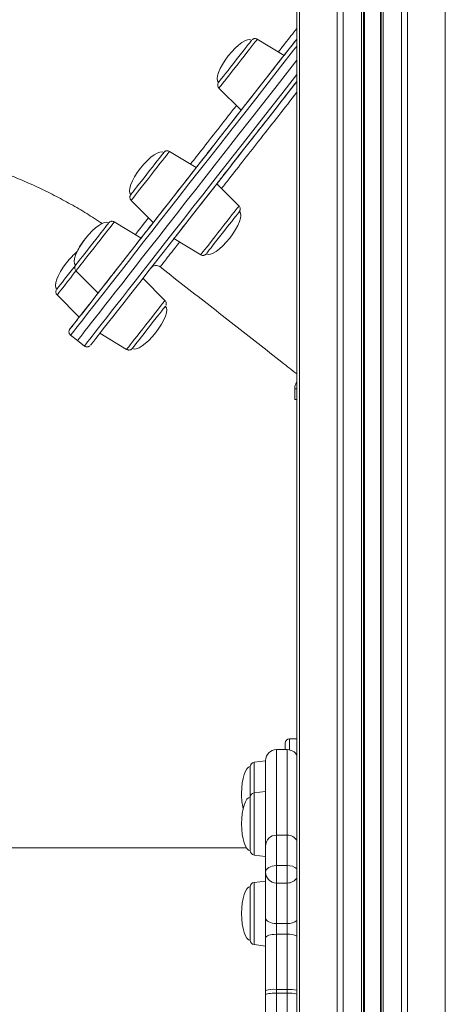
# Model space of a CAD drawing. Units: millimetres. Extents: x -13039 to 25749, y -10690 to 3540.
# Drawn here: x -650 to -455, y 1221 to 1672 of the extents above; entities that cross this region are included whole.
import ezdxf

# ---------------------------------------------------------------- set-up
doc = ezdxf.new("R2010")
doc.units = ezdxf.units.MM

msp = doc.modelspace()

# ---------------------------------------------------------------- linework, layer by layer
at = {"color": 7, "linetype": 'Continuous', "lineweight": 15}
for p, q in [((-522.9, 1940.13), (-522.9, 416.67)), ((-492.27, 1937.47), (-492.27, 1072.09)), ((-484.27, 1935.41), (-484.27, 1072.09)), ((-528.76, 1655.49), (-541.05, 1662.89)), ((-558.62, 1640.45), (-548.49, 1630.29)), ((-569.03, 1604.06), (-581.32, 1611.46)), ((-549.44, 1586.5), (-559.58, 1596.66)), ((-598.89, 1589.02), (-588.75, 1578.86)), ((-594.34, 1571.73), (-606.63, 1579.13)), ((-579.3, 1571.47), (-567.01, 1564.06)), ((-624.2, 1556.69), (-614.06, 1546.53)), ((-583.38, 1543.15), (-593.52, 1553.31)), ((-632.83, 1545.67), (-622.7, 1535.51)), ((-626.67, 1527.19), (-623.52, 1524.72)), ((-613.25, 1528.11), (-600.96, 1520.71)), ((-623.52, 1524.72), (-620.37, 1522.26)), ((-523.9, 1502.68), (-523.9, 1497.68)), ((-523.9, 1497.68), (-522.9, 1497.68)), ((-522.9, 1342.21), (-526.27, 1342.21)), ((-527.27, 1337.27), (-532.27, 1337.27)), ((-532.27, 1337.26), (-527.27, 1337.26)), ((-528.27, 1337.27), (-528.27, 1340.21)), ((-537.27, 1332.11), (-542.51, 1331.46)), ((-537.27, 1293.08), (-537.27, 1332.27)), ((-537.27, 1332.27), (-537.27, 1332.27)), ((-544.27, 1315.47), (-544.27, 1329.48)), ((-537.27, 1318.1), (-542.51, 1317.46)), ((-544.27, 1300.03), (-544.27, 1315.47)), ((-544.27, 1290.94), (-544.27, 1300.03)), ((-527.27, 1298.08), (-532.27, 1298.08)), ((-546.04, 1292.21), (-1148.5, 1292.21)), ((-537.27, 1281.11), (-537.27, 1293.08)), ((-542.51, 1288.96), (-537.27, 1288.31)), ((-532.27, 1284.12), (-532.27, 1276.11)), ((-532.27, 1284.12), (-527.27, 1284.12)), ((-527.27, 1276.11), (-527.27, 1284.12)), ((-537.27, 1260.12), (-537.27, 1281.11)), ((-544.27, 1256.02), (-544.27, 1274.41)), ((-537.27, 1277.04), (-542.51, 1276.4)), ((-532.27, 1276.11), (-527.27, 1276.11)), ((-532.27, 1276.11), (-532.27, 1257.58)), ((-527.27, 1257.58), (-527.27, 1276.11)), ((-537.27, 1251.04), (-537.27, 1260.12)), ((-544.27, 1249.88), (-544.27, 1256.02)), ((-532.27, 1257.58), (-527.27, 1257.58)), ((-532.27, 1257.58), (-532.27, 1252.63)), ((-527.27, 1252.63), (-527.27, 1257.58)), ((-537.27, 1226.8), (-537.27, 1251.04)), ((-532.27, 1252.63), (-532.27, 1227.37)), ((-532.27, 1252.63), (-527.27, 1252.63)), ((-527.27, 1227.37), (-527.27, 1252.63)), ((-542.51, 1247.9), (-537.27, 1247.25)), ((-537.27, 1224.78), (-537.27, 1226.8)), ((-537.27, 1124.61), (-537.27, 1224.78)), ((-532.27, 1227.37), (-532.27, 1225.69)), ((-532.27, 1227.37), (-527.27, 1227.37)), ((-532.27, 1225.69), (-532.27, 1128.98)), ((-532.27, 1225.69), (-527.27, 1225.69)), ((-527.27, 1225.69), (-527.27, 1227.37)), ((-527.27, 1128.98), (-527.27, 1225.69))]:
    msp.add_line(p, q, dxfattribs=at)
at = {"color": 8, "linetype": 'Continuous', "lineweight": 15}
for p, q in [((-521.73, 1940.56), (-521.73, 419.8)), ((-504.44, 1940.56), (-504.44, 426.37)), ((-501.61, 1940.13), (-501.61, 1072.06)), ((-493.27, 1937.99), (-493.27, 1072.09)), ((-491.94, 1934.52), (-491.94, 1072.09)), ((-484.6, 1932.63), (-484.6, 1072.09)), ((-483.27, 1935.41), (-483.27, 1072.09)), ((-474.93, 1933.27), (-474.93, 1072.06)), ((-472.1, 1932.24), (-472.1, 426.37)), ((-454.81, 1923.34), (-454.81, 419.77)), ((-522.9, 1502.68), (-523.9, 1502.68)), ((-526.27, 1342.21), (-526.27, 1337.17)), ((-532.27, 1337.27), (-532.27, 1337.26)), ((-532.27, 1337.26), (-532.27, 1298.08)), ((-527.27, 1337.26), (-527.27, 1337.27)), ((-527.27, 1298.08), (-527.27, 1337.26)), ((-542.51, 1331.46), (-542.51, 1317.46)), ((-542.51, 1317.46), (-542.51, 1288.96)), ((-532.27, 1298.08), (-532.27, 1284.12)), ((-527.27, 1284.12), (-527.27, 1298.08)), ((-542.51, 1276.4), (-542.51, 1247.9))]:
    msp.add_line(p, q, dxfattribs=at)
at = {"color": 7, "linetype": 'Continuous', "lineweight": 15, "flags": 128}
for points in [[(-627.01, 1530), (-626.95, 1530.07), (-626.68, 1530.42), (-626.2, 1531.04), (-625.49, 1531.94), (-624.58, 1533.11), (-623.45, 1534.55), (-622.1, 1536.27), (-620.54, 1538.26), (-618.78, 1540.52), (-616.8, 1543.04), (-614.61, 1545.83), (-612.22, 1548.89), (-609.63, 1552.2), (-606.83, 1555.78), (-603.83, 1559.61), (-600.63, 1563.69), (-597.24, 1568.02), (-593.66, 1572.59), (-589.89, 1577.41), (-585.93, 1582.47), (-581.79, 1587.76), (-577.47, 1593.27), (-572.97, 1599.02), (-568.3, 1604.98), (-563.46, 1611.16), (-558.46, 1617.55), (-553.3, 1624.15), (-547.98, 1630.94), (-542.5, 1637.93), (-536.88, 1645.11), (-531.12, 1652.48), (-525.21, 1660.02), (-522.9, 1662.97)], [(-556.57, 1645.92), (-555.59, 1647.17), (-554.48, 1648.59), (-553.28, 1650.12), (-552.02, 1651.73), (-550.74, 1653.37), (-549.47, 1654.99), (-548.25, 1656.54), (-547.12, 1657.99), (-546.11, 1659.28), (-545.24, 1660.39), (-544.54, 1661.28), (-544.04, 1661.92), (-543.74, 1662.3), (-543.66, 1662.41)], [(-623.52, 1524.72), (-623.46, 1524.8), (-623.19, 1525.15), (-622.7, 1525.77), (-622, 1526.67), (-621.07, 1527.85), (-619.94, 1529.3), (-618.59, 1531.03), (-617.02, 1533.02), (-615.25, 1535.29), (-613.26, 1537.83), (-611.07, 1540.63), (-608.66, 1543.7), (-606.05, 1547.03), (-603.24, 1550.62), (-600.23, 1554.47), (-597.02, 1558.57), (-593.62, 1562.92), (-590.02, 1567.52), (-586.23, 1572.36), (-582.25, 1577.43), (-578.09, 1582.75), (-573.75, 1588.29), (-569.23, 1594.06), (-564.54, 1600.05), (-559.68, 1606.26), (-554.65, 1612.68), (-549.46, 1619.31), (-544.12, 1626.14), (-538.62, 1633.16), (-532.97, 1640.37), (-527.18, 1647.77), (-522.9, 1653.24)], [(-623.52, 1524.72), (-623.46, 1524.8), (-623.19, 1525.15), (-622.7, 1525.77), (-622, 1526.67), (-621.07, 1527.85), (-619.94, 1529.3), (-618.59, 1531.03), (-617.02, 1533.02), (-615.25, 1535.29), (-613.26, 1537.83), (-611.07, 1540.63), (-608.66, 1543.7), (-606.05, 1547.03), (-603.24, 1550.62), (-600.23, 1554.47), (-597.02, 1558.57), (-593.62, 1562.92), (-590.02, 1567.52), (-586.23, 1572.36), (-582.25, 1577.43), (-578.09, 1582.75), (-573.75, 1588.29), (-569.23, 1594.06), (-564.54, 1600.05), (-559.68, 1606.26), (-554.65, 1612.68), (-549.46, 1619.31), (-544.12, 1626.14), (-538.62, 1633.16), (-532.97, 1640.37), (-527.18, 1647.77), (-522.9, 1653.24)], [(-545.6, 1633.98), (-544.48, 1635.41), (-543.23, 1637), (-541.88, 1638.73), (-540.46, 1640.55), (-538.99, 1642.42), (-537.52, 1644.3), (-536.07, 1646.15), (-534.68, 1647.93), (-533.38, 1649.59), (-532.19, 1651.11), (-531.15, 1652.44), (-530.27, 1653.56), (-529.58, 1654.43), (-529.1, 1655.06), (-528.82, 1655.41), (-528.76, 1655.49)], [(-522.9, 1643.51), (-527.43, 1637.72), (-533.05, 1630.54), (-538.53, 1623.55), (-543.85, 1616.75), (-549.01, 1610.15), (-554.02, 1603.76), (-558.85, 1597.58), (-563.52, 1591.62), (-568.02, 1585.88), (-572.34, 1580.36), (-576.48, 1575.07), (-580.44, 1570.01), (-584.21, 1565.2), (-587.8, 1560.62), (-591.19, 1556.29), (-594.38, 1552.21), (-597.38, 1548.38), (-600.18, 1544.81), (-602.77, 1541.49), (-605.17, 1538.44), (-607.35, 1535.64), (-609.33, 1533.12), (-611.1, 1530.86), (-612.65, 1528.87), (-614, 1527.15), (-615.13, 1525.71), (-616.04, 1524.54), (-616.75, 1523.64), (-617.23, 1523.02), (-617.5, 1522.68), (-617.56, 1522.6)], [(-558.78, 1643.09), (-558.74, 1643.15), (-558.5, 1643.46), (-558.04, 1644.04), (-557.39, 1644.87), (-556.57, 1645.92)], [(-522.9, 1643.51), (-522.96, 1643.43), (-523.29, 1643.01), (-523.79, 1642.37), (-524.38, 1641.61)], [(-524.38, 1641.61), (-524.97, 1640.86), (-525.47, 1640.22), (-525.8, 1639.8), (-525.92, 1639.65)], [(-548.49, 1630.29), (-548.48, 1630.3), (-548.32, 1630.51), (-547.93, 1631), (-547.34, 1631.75), (-546.56, 1632.75), (-545.6, 1633.98)], [(-598.04, 1592.96), (-597.3, 1593.9), (-596.4, 1595.05), (-595.36, 1596.38), (-594.21, 1597.85), (-592.98, 1599.42), (-591.7, 1601.05), (-590.42, 1602.69), (-589.17, 1604.28), (-587.99, 1605.79), (-586.9, 1607.18), (-585.95, 1608.39), (-585.16, 1609.4), (-584.55, 1610.18), (-584.14, 1610.7), (-583.94, 1610.96), (-583.93, 1610.98)], [(-587.43, 1580.55), (-586.6, 1581.61), (-585.6, 1582.89), (-584.45, 1584.36), (-583.17, 1585.99), (-581.8, 1587.75), (-580.36, 1589.58), (-578.89, 1591.46), (-577.42, 1593.34), (-575.98, 1595.17), (-574.61, 1596.93), (-573.33, 1598.56), (-572.18, 1600.03), (-571.18, 1601.31), (-570.35, 1602.37), (-569.71, 1603.19), (-569.27, 1603.74), (-569.05, 1604.02), (-569.03, 1604.06)], [(-560.9, 1594.97), (-560.26, 1595.79), (-559.82, 1596.35), (-559.6, 1596.63), (-559.6, 1596.63), (-559.82, 1596.35), (-560.26, 1595.79), (-560.9, 1594.97), (-561.73, 1593.91), (-562.73, 1592.63), (-563.88, 1591.16), (-565.16, 1589.53), (-566.53, 1587.78), (-567.97, 1585.94), (-569.44, 1584.06), (-570.91, 1582.19), (-572.35, 1580.35), (-573.72, 1578.6), (-575, 1576.97), (-576.15, 1575.5), (-577.15, 1574.21), (-577.98, 1573.15), (-578.62, 1572.34), (-579.06, 1571.78), (-579.28, 1571.5), (-579.28, 1571.5), (-579.06, 1571.78), (-578.62, 1572.34), (-577.98, 1573.15), (-577.15, 1574.21), (-576.15, 1575.5), (-575, 1576.97), (-573.72, 1578.6), (-572.35, 1580.35), (-570.91, 1582.19), (-569.44, 1584.06), (-567.97, 1585.94), (-566.53, 1587.78), (-565.16, 1589.53), (-563.88, 1591.16), (-562.73, 1592.63), (-561.73, 1593.91), (-560.9, 1594.97)], [(-599.05, 1591.67), (-599.05, 1591.67), (-598.92, 1591.83), (-598.58, 1592.26), (-598.04, 1592.96)], [(-588.75, 1578.86), (-588.72, 1578.9), (-588.51, 1579.18), (-588.07, 1579.73), (-587.43, 1580.55)], [(-549.28, 1583.86), (-549.37, 1583.74), (-549.68, 1583.35), (-550.19, 1582.7), (-550.89, 1581.8), (-551.77, 1580.68), (-552.79, 1579.38), (-553.92, 1577.93), (-555.14, 1576.37), (-556.41, 1574.75), (-557.7, 1573.11), (-558.95, 1571.5), (-560.15, 1569.98), (-561.25, 1568.57), (-562.23, 1567.32), (-563.05, 1566.28), (-563.69, 1565.46), (-564.13, 1564.89), (-564.37, 1564.59), (-564.4, 1564.54)], [(-624.1, 1559.67), (-623.67, 1560.22), (-623.03, 1561.03), (-622.22, 1562.07), (-621.25, 1563.31), (-620.16, 1564.71), (-618.96, 1566.23), (-617.71, 1567.84), (-616.42, 1569.47), (-615.15, 1571.1), (-613.93, 1572.66), (-612.79, 1574.12), (-611.76, 1575.43), (-610.88, 1576.55), (-610.17, 1577.46), (-609.65, 1578.12), (-609.34, 1578.53), (-609.24, 1578.65)], [(-613.73, 1546.96), (-613.24, 1547.59), (-612.55, 1548.47), (-611.68, 1549.58), (-610.63, 1550.91), (-609.45, 1552.43), (-608.15, 1554.09), (-606.75, 1555.87), (-605.31, 1557.72), (-603.83, 1559.6), (-602.37, 1561.47), (-600.94, 1563.29), (-599.59, 1565.02), (-598.34, 1566.61), (-597.23, 1568.04), (-596.26, 1569.27), (-595.48, 1570.27), (-594.89, 1571.02), (-594.51, 1571.51), (-594.34, 1571.72), (-594.34, 1571.73)], [(-586.66, 1562.07), (-586.78, 1561.92), (-587.11, 1561.49), (-587.61, 1560.85), (-588.2, 1560.1)], [(-632.99, 1548.31), (-632.89, 1548.45), (-632.56, 1548.86), (-632.03, 1549.54), (-631.32, 1550.46), (-630.43, 1551.59), (-629.4, 1552.91), (-628.25, 1554.37), (-627.03, 1555.93), (-625.75, 1557.56), (-624.47, 1559.2), (-624.4, 1559.28)], [(-624.36, 1559.34), (-624.33, 1559.38), (-624.1, 1559.67)], [(-588.2, 1560.1), (-588.79, 1559.35), (-589.29, 1558.71), (-589.63, 1558.28), (-589.74, 1558.13)], [(-622.7, 1535.51), (-622.59, 1535.65), (-622.26, 1536.07), (-621.72, 1536.76), (-620.98, 1537.7), (-620.06, 1538.87), (-618.98, 1540.25), (-617.77, 1541.81), (-616.44, 1543.5), (-615.03, 1545.3), (-614.06, 1546.53)], [(-614.06, 1546.53), (-614, 1546.61), (-613.73, 1546.96)], [(-583.23, 1540.5), (-583.33, 1540.36), (-583.66, 1539.95), (-584.19, 1539.28), (-584.9, 1538.36), (-585.79, 1537.23), (-586.82, 1535.91), (-587.97, 1534.45), (-589.19, 1532.88), (-590.47, 1531.25), (-591.75, 1529.62), (-593, 1528.02), (-594.19, 1526.5), (-595.28, 1525.1), (-596.25, 1523.87), (-597.05, 1522.84), (-597.68, 1522.04), (-598.1, 1521.5), (-598.32, 1521.22), (-598.35, 1521.19)], [(-537.27, 1281.11), (-537.17, 1281.7), (-536.89, 1282.26), (-536.43, 1282.78), (-535.8, 1283.24), (-535.05, 1283.61), (-534.18, 1283.89), (-533.24, 1284.06), (-532.27, 1284.12)], [(-537.27, 1260.12), (-537.17, 1259.62), (-536.89, 1259.15), (-536.43, 1258.71), (-535.8, 1258.32), (-535.05, 1258.01), (-534.18, 1257.77), (-533.24, 1257.63), (-532.27, 1257.58)], [(-537.27, 1251.04), (-537.17, 1251.35), (-536.89, 1251.65), (-536.43, 1251.93), (-535.8, 1252.17), (-535.05, 1252.36), (-534.18, 1252.51), (-533.24, 1252.6), (-532.27, 1252.63)], [(-532.27, 1225.69), (-533.24, 1225.68), (-534.18, 1225.62), (-535.05, 1225.54), (-535.8, 1225.43), (-536.43, 1225.29), (-536.89, 1225.13), (-537.17, 1224.96), (-537.27, 1224.78)]]:
    msp.add_lwpolyline(points, dxfattribs=at)
at = {"color": 8, "linetype": 'Continuous', "lineweight": 15, "flags": 128}
for points in [[(-541.05, 1662.89), (-541.05, 1662.89), (-541.16, 1662.75), (-541.48, 1662.34), (-542.01, 1661.67), (-542.73, 1660.75), (-543.63, 1659.6), (-544.67, 1658.26), (-545.85, 1656.76), (-547.12, 1655.14), (-548.46, 1653.42), (-549.84, 1651.67), (-551.21, 1649.91), (-552.55, 1648.2), (-553.83, 1646.57), (-555, 1645.07), (-556.05, 1643.73), (-556.95, 1642.59), (-557.67, 1641.67), (-558.19, 1641), (-558.52, 1640.59), (-558.62, 1640.45)], [(-522.9, 1659.73), (-524.4, 1657.81), (-530.33, 1650.23), (-536.12, 1642.84), (-541.77, 1635.62), (-547.27, 1628.6), (-552.61, 1621.77), (-557.8, 1615.15), (-562.83, 1608.73), (-567.69, 1602.52), (-572.38, 1596.53), (-576.9, 1590.76), (-581.24, 1585.21), (-585.4, 1579.9), (-589.38, 1574.82), (-593.17, 1569.98), (-596.76, 1565.38), (-600.17, 1561.03), (-603.38, 1556.93), (-606.39, 1553.09), (-609.2, 1549.5), (-611.81, 1546.17), (-614.21, 1543.1), (-616.41, 1540.29), (-618.4, 1537.76), (-620.17, 1535.49), (-621.74, 1533.49), (-623.09, 1531.77), (-624.22, 1530.31), (-625.14, 1529.14), (-625.85, 1528.24), (-626.34, 1527.61), (-626.61, 1527.27), (-626.67, 1527.19)], [(-620.37, 1522.26), (-620.31, 1522.34), (-620.04, 1522.68), (-619.55, 1523.31), (-618.85, 1524.21), (-617.92, 1525.38), (-616.79, 1526.83), (-615.44, 1528.56), (-613.87, 1530.56), (-612.1, 1532.83), (-610.11, 1535.36), (-607.92, 1538.17), (-605.51, 1541.23), (-602.91, 1544.57), (-600.09, 1548.16), (-597.08, 1552), (-593.87, 1556.1), (-590.47, 1560.45), (-586.87, 1565.05), (-583.08, 1569.89), (-579.1, 1574.97), (-574.94, 1580.28), (-570.6, 1585.83), (-566.08, 1591.6), (-561.39, 1597.59), (-556.53, 1603.8), (-551.5, 1610.22), (-546.32, 1616.84), (-540.97, 1623.67), (-535.47, 1630.69), (-529.82, 1637.9), (-524.03, 1645.3), (-522.9, 1646.75)], [(-581.32, 1611.46), (-581.37, 1611.4), (-581.62, 1611.08), (-582.08, 1610.49), (-582.74, 1609.65), (-583.58, 1608.58), (-584.58, 1607.3), (-585.71, 1605.85), (-586.96, 1604.26), (-588.28, 1602.57), (-589.64, 1600.83), (-591.02, 1599.07), (-592.38, 1597.34), (-593.68, 1595.68), (-594.89, 1594.13), (-595.98, 1592.73), (-596.93, 1591.52), (-597.71, 1590.52), (-598.31, 1589.77), (-598.7, 1589.27), (-598.88, 1589.04), (-598.89, 1589.02)], [(-565.83, 1565.57), (-565.05, 1566.56), (-564.1, 1567.78), (-563.01, 1569.17), (-561.8, 1570.72), (-560.5, 1572.38), (-559.14, 1574.11), (-557.76, 1575.87), (-556.4, 1577.62), (-555.08, 1579.3), (-553.83, 1580.89), (-552.7, 1582.34), (-551.7, 1583.62), (-550.86, 1584.69), (-550.2, 1585.53), (-549.74, 1586.12), (-549.49, 1586.44), (-549.44, 1586.5)], [(-606.63, 1579.13), (-606.64, 1579.12), (-606.82, 1578.89), (-607.21, 1578.39), (-607.81, 1577.63), (-608.59, 1576.63), (-609.54, 1575.42), (-610.63, 1574.02), (-611.84, 1572.48), (-613.14, 1570.82), (-614.5, 1569.09), (-615.88, 1567.33), (-617.24, 1565.58), (-618.56, 1563.89), (-619.81, 1562.3), (-620.94, 1560.85), (-621.94, 1559.57), (-622.78, 1558.5), (-623.44, 1557.66), (-623.9, 1557.07), (-624.15, 1556.75), (-624.2, 1556.69)], [(-567.01, 1564.06), (-567, 1564.08), (-566.82, 1564.31), (-566.43, 1564.81), (-565.83, 1565.57)], [(-624.2, 1556.7), (-625.42, 1555.13), (-626.76, 1553.42), (-628.04, 1551.79), (-629.21, 1550.29), (-630.26, 1548.95), (-631.16, 1547.81), (-631.88, 1546.89), (-632.4, 1546.21), (-632.73, 1545.8), (-632.83, 1545.67)], [(-600.96, 1520.71), (-600.85, 1520.84), (-600.53, 1521.26), (-600, 1521.93), (-599.28, 1522.85), (-598.38, 1523.99), (-597.33, 1525.33), (-596.16, 1526.83), (-594.88, 1528.46), (-593.54, 1530.17), (-592.17, 1531.93), (-590.8, 1533.68), (-589.46, 1535.4), (-588.18, 1537.02), (-587.01, 1538.52), (-585.96, 1539.86), (-585.06, 1541.01), (-584.34, 1541.93), (-583.81, 1542.6), (-583.49, 1543.01), (-583.38, 1543.15), (-583.38, 1543.15)]]:
    msp.add_lwpolyline(points, dxfattribs=at)
at = {"color": 7, "linetype": 'Continuous', "lineweight": 15}
for centre, radius, start, end in [((-587.46, 1556.18), 3, 51.5201, 141.9404), ((-518.9, 1502.68), 5, 143.1301, 180), ((-526.27, 1340.21), 2, 90, 180), ((-532.27, 1332.27), 5, 90, 180), ((-532.27, 1332.26), 5, 89.9703, 179.9702), ((-527.27, 1332.27), 5, 29.0813, 90), ((-542.27, 1329.48), 2, 97, 180), ((-542.27, 1315.47), 2, 97, 180), ((-532.27, 1293.08), 5, 90, 180), ((-527.27, 1293.08), 5, 29.0813, 90), ((-542.27, 1290.94), 2, 180, 263), ((-532.27, 1281.11), 5, 180.0021, 270.0021), ((-542.27, 1274.41), 2, 97, 180), ((-542.27, 1249.88), 2, 180, 263), ((-533.5, 1216.02), 11.42, 83.7976, 109.2601)]:
    msp.add_arc(centre, radius, start, end, dxfattribs=at)
at = {"color": 8, "linetype": 'Continuous', "lineweight": 15}
for centre, radius, start, end in [((-527.27, 1332.26), 5, 29.1197, 90.0135), ((-526.91, 1278.19), 5.94, 47.5502, 93.5098), ((-527.27, 1281.11), 5, 269.999, 330.916), ((-526.85, 1264.14), 6.57, 266.3136, 306.9003), ((-526.76, 1243.27), 9.38, 65.7017, 93.1276), ((-526.71, 1203.11), 24.27, 80.9734, 91.3257), ((-526.72, 1210.15), 15.55, 75.7832, 92.0276)]:
    msp.add_arc(centre, radius, start, end, dxfattribs=at)
at = {"color": 7, "linetype": 'Continuous', "lineweight": 15}
for centre, major_axis, start_param, end_param in [((-551.22, 1652.75), (7.56, 9.66), 0, 1.570796), ((-551.22, 1652.75), (-7.56, -9.66), 4.712389, 6.283185), ((-591.49, 1601.32), (7.56, 9.66), 0, 1.570796), ((-591.49, 1601.32), (-7.56, -9.66), 4.712389, 6.283185), ((-556.84, 1574.2), (7.56, 9.66), 4.712389, 6.283185), ((-616.8, 1569), (7.56, 9.66), 0, 1.570796), ((-616.8, 1569), (-7.56, -9.66), 4.712389, 6.283185), ((-616.8, 1569), (-7.56, -9.66), 4.712389, 5.31999), ((-556.84, 1574.2), (-7.56, -9.66), 0, 1.570796), ((-625.43, 1557.97), (7.56, 9.66), 0.963236, 1.570796), ((-625.43, 1557.97), (-7.56, -9.66), 4.712389, 6.283185), ((-590.79, 1530.85), (7.56, 9.66), 4.712389, 6.283185), ((-590.79, 1530.85), (-7.56, -9.66), 0, 1.570796), ((-544.27, 1317.21), (0, 12.27), 0, 1.570796), ((-544.27, 1317.21), (0, -12.27), 4.712389, 5.319823), ((-544.27, 1303.21), (0, 12.27), 0, 1.570796), ((-544.27, 1303.21), (0, -12.27), 4.712389, 6.283185), ((-544.27, 1262.15), (0, 12.27), 0, 1.570796), ((-544.27, 1262.15), (0, -12.27), 4.712389, 6.283185)]:
    msp.add_ellipse(centre, major_axis=major_axis, ratio=0.326105, start_param=start_param, end_param=end_param, dxfattribs=at)
at = {"color": 8, "linetype": 'Continuous', "lineweight": 15}
for points, knots in [([(-531.37, 1657.06), (-530.34, 1658.37), (-527.64, 1661.81), (-524.71, 1665.55), (-522.9, 1667.87)], [0, 0, 0, 0, 0.380403, 1, 1, 1, 1]), ([(-522.9, 1638.56), (-525.71, 1634.96), (-531.5, 1627.58), (-539.54, 1617.32), (-547.12, 1607.64), (-553.1, 1600.01), (-556.3, 1595.93), (-557.42, 1594.5)], [0, 0, 0, 0, 0.211184, 0.433709, 0.656333, 0.879659, 1, 1, 1, 1]), ([(-571.64, 1605.63), (-570.78, 1606.73), (-567.83, 1610.5), (-562.06, 1617.86), (-555.93, 1625.7), (-551.89, 1630.85), (-550.64, 1632.45)], [0, 0, 0, 0, 0.144409, 0.493992, 0.843861, 1, 1, 1, 1]), ([(-596.96, 1573.31), (-596.69, 1573.66), (-595.77, 1574.83), (-593.79, 1577.36), (-591.75, 1579.97), (-590.91, 1581.03)], [0, 0, 0, 0, 0.200717, 0.674564, 1, 1, 1, 1]), ([(-576.7, 1569.9), (-577.42, 1568.98), (-579.36, 1566.51), (-581.69, 1563.53), (-583.8, 1560.84), (-585.08, 1559.22), (-585.66, 1558.48), (-585.55, 1558.62), (-585.53, 1558.64)], [0, 0, 0, 0, 0.121662, 0.327857, 0.534381, 0.740906, 0.9471, 1, 1, 1, 1])]:
    msp.add_open_spline(points, degree=3, knots=knots, dxfattribs=at)
at = {"color": 7, "linetype": 'Continuous', "lineweight": 15}
for points, knots in [([(-541.08, 1662.87), (-541.15, 1662.92), (-541.39, 1663.1), (-541.87, 1663.19), (-542.4, 1663.17), (-542.83, 1663.05), (-543.15, 1662.88), (-543.33, 1662.75), (-543.4, 1662.69), (-543.4, 1662.69)], [0, 0, 0, 0, 0.104144, 0.357222, 0.564638, 0.740044, 0.885517, 0.999906, 1, 1, 1, 1]), ([(-522.9, 1662.97), (-524.26, 1661.24), (-526.28, 1658.65), (-528.15, 1656.27), (-528.76, 1655.49)], [0, 0, 0, 0, 0.671317, 1, 1, 1, 1]), ([(-559.58, 1596.66), (-559.06, 1597.33), (-556.43, 1600.68), (-551.05, 1607.56), (-543.44, 1617.27), (-535.12, 1627.89), (-528.27, 1636.65), (-524, 1642.1), (-522.9, 1643.51)], [0, 0, 0, 0, 0.0538976, 0.2718346, 0.4890867, 0.7062421, 0.9240814, 1, 1, 1, 1]), ([(-558.91, 1642.91), (-558.94, 1642.85), (-559.06, 1642.65), (-559.2, 1642.22), (-559.23, 1641.59), (-559.05, 1640.95), (-558.75, 1640.62), (-558.63, 1640.49)], [0, 0, 0, 0, 0.080417, 0.271727, 0.505295, 0.79754, 1, 1, 1, 1]), ([(-548.39, 1630.41), (-550.06, 1628.29), (-554.5, 1622.61), (-560.99, 1614.32), (-566.2, 1607.66), (-568.67, 1604.52), (-569.03, 1604.06)], [0, 0, 0, 0, 0.215677, 0.576563, 0.938026, 1, 1, 1, 1]), ([(-721, 1615.94), (-720.54, 1615.91), (-717.25, 1615.7), (-711.15, 1615), (-702.7, 1613.83), (-694.32, 1612.31), (-685.99, 1610.5), (-677.73, 1608.37), (-669.56, 1605.95), (-661.49, 1603.22), (-653.52, 1600.19), (-645.67, 1596.87), (-637.94, 1593.26), (-630.36, 1589.37), (-622.93, 1585.19), (-616.85, 1581.52), (-613.32, 1579.15), (-612.14, 1578.36)], [0, 0, 0, 0, 0.01178, 0.084991, 0.158202, 0.231413, 0.304624, 0.377835, 0.451046, 0.524257, 0.597468, 0.670679, 0.74389, 0.817101, 0.890312, 0.963523, 1, 1, 1, 1]), ([(-581.36, 1611.47), (-581.55, 1611.56), (-581.9, 1611.74), (-582.46, 1611.77), (-582.93, 1611.68), (-583.3, 1611.52), (-583.56, 1611.35), (-583.71, 1611.22), (-583.77, 1611.15), (-583.78, 1611.14)], [0, 0, 0, 0, 0.235431, 0.447344, 0.625645, 0.775321, 0.896204, 0.986362, 1, 1, 1, 1]), ([(-599.12, 1591.55), (-599.2, 1591.43), (-599.34, 1591.21), (-599.46, 1590.79), (-599.5, 1590.24), (-599.35, 1589.59), (-599.05, 1589.23), (-598.91, 1589.06)], [0, 0, 0, 0, 0.152923, 0.290192, 0.483337, 0.761865, 1, 1, 1, 1]), ([(-549.19, 1584.01), (-549.12, 1584.12), (-548.99, 1584.33), (-548.87, 1584.74), (-548.83, 1585.29), (-548.98, 1585.94), (-549.28, 1586.3), (-549.42, 1586.47)], [0, 0, 0, 0, 0.141057, 0.280346, 0.476321, 0.758979, 1, 1, 1, 1]), ([(-606.66, 1579.11), (-606.77, 1579.18), (-607.04, 1579.37), (-607.56, 1579.44), (-608.07, 1579.4), (-608.47, 1579.26), (-608.78, 1579.09), (-608.98, 1578.93), (-609.08, 1578.83), (-609.12, 1578.79)], [0, 0, 0, 0, 0.142884, 0.367771, 0.553409, 0.71032, 0.839545, 0.939716, 1, 1, 1, 1]), ([(-588.75, 1578.86), (-588.87, 1578.71), (-590.42, 1576.74), (-592.34, 1574.29), (-593.78, 1572.44), (-594.34, 1571.73)], [0, 0, 0, 0, 0.0505815, 0.6379075, 1, 1, 1, 1]), ([(-566.97, 1564.05), (-566.78, 1563.96), (-566.42, 1563.79), (-565.86, 1563.76), (-565.4, 1563.85), (-565.03, 1564), (-564.77, 1564.17), (-564.63, 1564.3), (-564.57, 1564.35)], [0, 0, 0, 0, 0.238572, 0.453861, 0.635002, 0.787063, 0.909871, 1, 1, 1, 1]), ([(-624.49, 1559.14), (-624.52, 1559.09), (-624.62, 1558.92), (-624.76, 1558.54), (-624.82, 1557.96), (-624.65, 1557.31), (-624.41, 1556.85), (-624.21, 1556.71), (-624.19, 1556.7)], [0, 0, 0, 0, 0.061065, 0.221837, 0.456985, 0.713487, 0.98046, 1, 1, 1, 1]), ([(-585.61, 1558.54), (-585.34, 1558.33), (-581.39, 1555.24), (-573.76, 1549.26), (-562.72, 1540.62), (-551.71, 1532), (-540.71, 1523.39), (-531.1, 1515.87), (-525.18, 1511.23), (-522.9, 1509.44)], [0, 0, 0, 0, 0.012832, 0.188314, 0.3638, 0.539285, 0.714771, 0.890256, 1, 1, 1, 1]), ([(-633.18, 1548.01), (-633.2, 1547.99), (-633.3, 1547.81), (-633.4, 1547.49), (-633.41, 1547.2), (-633.42, 1547.08)], [0, 0, 0, 0, 0.084688, 0.635365, 1, 1, 1, 1]), ([(-633.42, 1547.08), (-633.4, 1546.88), (-633.36, 1546.46), (-633.14, 1545.96), (-632.89, 1545.75), (-632.81, 1545.69)], [0, 0, 0, 0, 0.3741, 0.813901, 1, 1, 1, 1]), ([(-582.8, 1541.74), (-582.82, 1541.93), (-582.86, 1542.35), (-583.08, 1542.85), (-583.33, 1543.06), (-583.41, 1543.12)], [0, 0, 0, 0, 0.3741, 0.813901, 1, 1, 1, 1]), ([(-582.98, 1540.92), (-582.92, 1541.07), (-582.82, 1541.33), (-582.81, 1541.62), (-582.8, 1541.74)], [0, 0, 0, 0, 0.5777554, 1, 1, 1, 1]), ([(-622.7, 1535.51), (-623.1, 1535), (-623.91, 1533.96), (-624.9, 1532.7), (-625.72, 1531.65), (-626.34, 1530.86), (-626.76, 1530.31), (-626.96, 1530.07), (-627.01, 1530), (-627.01, 1530), (-627.01, 1530), (-627.01, 1529.99), (-627.02, 1529.99), (-627.03, 1529.98), (-627.03, 1529.97), (-627.08, 1529.91), (-627.17, 1529.78), (-627.29, 1529.53), (-627.41, 1529.17), (-627.47, 1528.62), (-627.31, 1527.97), (-627, 1527.44), (-626.73, 1527.26), (-626.65, 1527.21)], [0, 0, 0, 0, 0.139544, 0.283909, 0.428274, 0.572639, 0.717004, 0.861371, 0.933562, 0.951647, 0.958443, 0.960736, 0.961329, 0.961573, 0.961758, 0.96208, 0.964121, 0.967848, 0.972207, 0.978266, 0.987894, 0.996668, 1, 1, 1, 1]), ([(-620.35, 1522.28), (-620.23, 1522.18), (-619.94, 1521.95), (-619.4, 1521.82), (-618.86, 1521.83), (-618.43, 1521.95), (-618.1, 1522.12), (-617.89, 1522.26), (-617.81, 1522.34), (-617.79, 1522.36)], [0, 0, 0, 0, 0.160757, 0.39085, 0.578518, 0.73719, 0.869169, 0.973584, 1, 1, 1, 1]), ([(-600.95, 1520.7), (-600.74, 1520.61), (-600.37, 1520.43), (-599.79, 1520.4), (-599.32, 1520.5), (-598.96, 1520.65), (-598.7, 1520.83), (-598.55, 1520.96), (-598.49, 1521.02), (-598.49, 1521.03)], [0, 0, 0, 0, 0.254728, 0.46143, 0.635538, 0.781539, 0.899152, 0.986443, 1, 1, 1, 1])]:
    msp.add_open_spline(points, degree=3, knots=knots, dxfattribs=at)

doc.saveas('drawing.dxf')
